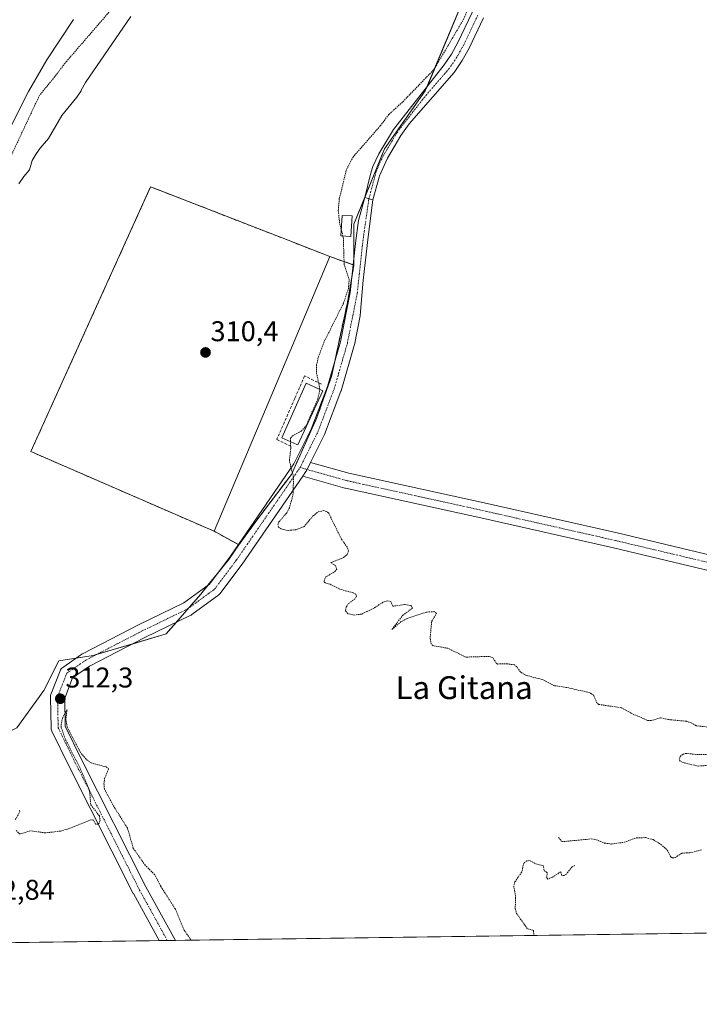
# Model space of a CAD drawing. Units: metres. Extents: x 594081 to 597540, y 4708249 to 4710609.
# Drawn here: x 595694 to 595932, y 4708249 to 4708595 of the extents above; entities that cross this region are included whole.
import ezdxf
from ezdxf.enums import TextEntityAlignment as Align

# ---------------------------------------------------------------- set-up
doc = ezdxf.new("R2010")
doc.units = ezdxf.units.M
doc.header["$MEASUREMENT"] = 0
for name, pattern in [('TRAZO_Y_PUNTO', [1, 0.5, -0.25, 0, -0.25]), ('TRAZOS', [0.75, 0.5, -0.25]), ('TRAZOSX2', [1.5, 1, -0.5])]:
    doc.linetypes.add(name, pattern=pattern)
for name, color, linetype, lineweight in [('Camino', 19, 'Continuous', 0), ('Camino Cxs', 19, 'Continuous', 0), ('Camino eje', 39, 'TRAZO_Y_PUNTO', 13), ('Carátula', 7, 'Continuous', 5), ('Comarca CxS', 133, 'Continuous', 0), ('Comunidad Autónoma CxS', 142, 'Continuous', 0), ('Corriente natural Cxs', 5, 'Continuous', 13), ('Corriente natural superficial', 5, 'Continuous', 13), ('Curva de nivel auxiliar', 36, 'TRAZOS', 0), ('Curva de nivel normal', 36, 'Continuous', 0), ('Edificación', 1, 'Continuous', 13), ('Edificación Cxs', 1, 'Continuous', 13), ('Edificación ligera', 1, 'Continuous', 0), ('Edificación ligera Cxs', 1, 'Continuous', 0), ('Huerta', 92, 'Continuous', 0), ('Huerta CxS', 92, 'Continuous', 0), ('Instalación deportiva', 135, 'TRAZOSX2', 0), ('Instalación deportiva CxS', 135, 'Continuous', 0), ('Municipio CxS', 142, 'Continuous', 0), ('Núcleo urbano', 19, 'Continuous', 0), ('Núcleo urbano CxS', 19, 'Continuous', 0), ('Obra de contención lineal', 1, 'TRAZOSX2', 13), ('Pastizal CxS', 92, 'Continuous', 0), ('Pista deportiva', 19, 'Continuous', 0), ('Pista deportiva Cxs', 19, 'Continuous', 0), ('Pista no pavimentada', 254, 'Continuous', 13), ('Pista no pavimentada Cxs', 254, 'Continuous', 0), ('Pista pavimentada eje', 135, 'TRAZO_Y_PUNTO', 0), ('Provincia CxS', 1, 'Continuous', 0), ('Punto de cota en terreno', 7, 'Continuous', 0), ('Rótulo de punto de cota en terreno', 19, 'Continuous', 0), ('Suelo desnudo', 252, 'Continuous', 0), ('Suelo desnudo CxS', 43, 'Continuous', 0), ('Texto cartográfico', 19, 'Continuous', 0)]:
    doc.layers.add(name, color=color, linetype=linetype, lineweight=lineweight)
doc.styles.add('Arial', font='txt', dxfattribs={"height": 0.2})

# ---------------------------------------------------------------- blocks, each defined once
blk = doc.blocks.new('*U151')
at = {"layer": 'Huerta CxS', "color": 92, "linetype": 'Continuous', "lineweight": 0}
for points in [[(596255.99, 4708278.3, 312.27), (595637.51, 4708269.78, 311.27)], [(595692.61, 4708345.91, 312.31), (595702.17, 4708359.08, 312.63), (595707.4, 4708369.51, 312.31), (595719.41, 4708371.34, 312.08), (595745.13, 4708378.91, 312.12), (595757.2, 4708392.84, 312.03), (595767.04, 4708405.09, 312.16), (595770.61, 4708410.16, 312.24), (595776.9, 4708418.86, 312.27), (595789.05, 4708434.94, 312.48), (595797.88, 4708454.58, 312.64), (595803.12, 4708469.31, 312.75), (595808.72, 4708495.32, 312.52), (595811.01, 4708508.43, 312.68), (595811.02, 4708522.75, 312.96), (595821.76, 4708549.23, 313.2), (595836.07, 4708569.62, 313.09), (595857.24, 4708620.25, 311.14)]]:
    blk.add_polyline3d(points, dxfattribs=at)
blk = doc.blocks.new('*U155')
at = {"layer": 'Suelo desnudo CxS', "color": 43, "linetype": 'Continuous', "lineweight": 0}
blk.add_polyline3d([(595712.51, 4708594.63, 307.47), (595703.23, 4708580.47, 307.44), (595696.79, 4708569.43, 307.36), (595690.07, 4708556.16, 307.85)], dxfattribs=at)
blk = doc.blocks.new('*U160')
at = {"layer": 'Corriente natural Cxs', "color": 5, "linetype": 'Continuous', "lineweight": 13}
blk.add_polyline3d([(595712.51, 4708594.63, 307.47), (595703.23, 4708580.47, 307.44), (595696.79, 4708569.43, 307.36), (595690.07, 4708556.16, 307.85)], dxfattribs=at)
blk = doc.blocks.new('*U163')
at = {"layer": 'Curva de nivel auxiliar', "color": 36, "linetype": 'TRAZOS', "lineweight": 0}
for points in [[(596008.01, 4708274.88, 312.5), (596006.82, 4708278.64, 312.5), (596003.88, 4708282.5, 312.5), (595998.52, 4708291.2, 312.5), (595991.7, 4708301.38, 312.5), (595990.11, 4708305.31, 312.5), (595984.41, 4708313.65, 312.5), (595983.66, 4708315.91, 312.5), (595983.67, 4708318.39, 312.5), (595984.25, 4708320, 312.5), (595985.72, 4708321.52, 312.5), (595991.81, 4708323.71, 312.5), (595995.08, 4708324.35, 312.5), (595999.82, 4708324.72, 312.5), (596003.92, 4708326.86, 312.5), (596007.55, 4708327.95, 312.5), (596018.39, 4708329.04, 312.5), (596031.91, 4708331.9, 312.5), (596036.82, 4708333.95, 312.5), (596036.13, 4708334.66, 312.5), (596033.33, 4708335.59, 312.5), (596032.14, 4708336.32, 312.5), (596030.75, 4708338.79, 312.5), (596029.73, 4708342.96, 312.5), (596029.27, 4708347.7, 312.5), (596028.78, 4708349.15, 312.5), (596027.79, 4708350.07, 312.5), (596025.43, 4708350.58, 312.5), (596024.54, 4708351.09, 312.5), (596024.64, 4708352.05, 312.5), (596025.75, 4708352.88, 312.5), (596027.86, 4708353.47, 312.5), (596031.22, 4708353.27, 312.5), (596046.27, 4708354.76, 312.5), (596052.68, 4708356.38, 312.5), (596065.24, 4708358.2, 312.5), (596073.87, 4708357.67, 312.5), (596076.98, 4708358.39, 312.5), (596082.42, 4708360.22, 312.5), (596086.97, 4708360.79, 312.5), (596095.09, 4708361.38, 312.5), (596096.6, 4708360.82, 312.5), (596100.52, 4708360.44, 312.5), (596102.3, 4708359.38, 312.5), (596102.95, 4708358.01, 312.5), (596103.05, 4708356.92, 312.5), (596102.18, 4708352.16, 312.5), (596102.11, 4708349.73, 312.5), (596099.9, 4708344.38, 312.5), (596100.32, 4708343.23, 312.5), (596102.51, 4708342.49, 312.5), (596107.85, 4708342.8, 312.5), (596116.18, 4708345.89, 312.5), (596124.01, 4708346.77, 312.5), (596129.31, 4708348.28, 312.5), (596136.85, 4708348.53, 312.5), (596141.31, 4708349.33, 312.5), (596144.1, 4708349.21, 312.5), (596146.57, 4708349.5, 312.5), (596152.92, 4708351.04, 312.5), (596159.41, 4708353.36, 312.5), (596168.02, 4708354.63, 312.5), (596172.57, 4708354.75, 312.5), (596178.71, 4708352.32, 312.5), (596180.35, 4708352.24, 312.5), (596181.24, 4708352.62, 312.5), (596181.84, 4708353.56, 312.5), (596181.65, 4708354.63, 312.5), (596175.9, 4708362.7, 312.5), (596168.51, 4708370.19, 312.5), (596158.31, 4708381.47, 312.5), (596154.92, 4708383.95, 312.5), (596152.41, 4708386.36, 312.5), (596148.59, 4708388.58, 312.5), (596146.58, 4708391.18, 312.5), (596142.68, 4708394.73, 312.5), (596141.42, 4708396.26, 312.5), (596138.06, 4708402.18, 312.5), (596136.94, 4708404.9, 312.5), (596133.88, 4708419.99, 312.5), (596133.47, 4708423.86, 312.5), (596133.8, 4708425.47, 312.5), (596135.05, 4708426.83, 312.5), (596136.7, 4708427.4, 312.5), (596141.27, 4708428.19, 312.5), (596145.32, 4708430.51, 312.5), (596149.74, 4708432.16, 312.5), (596153.64, 4708431.93, 312.5), (596156.95, 4708430.61, 312.5), (596159.19, 4708430.29, 312.5), (596169.42, 4708433.33, 312.5), (596176.85, 4708433.65, 312.5), (596180.08, 4708434.23, 312.5), (596184.54, 4708436.03, 312.5), (596183.83, 4708436.45, 312.5), (596180.77, 4708436.9, 312.5), (596180.4, 4708437.68, 312.5), (596180.92, 4708438.43, 312.5), (596182.87, 4708439.32, 312.5), (596186.58, 4708439.99, 312.5), (596181.88, 4708440.49, 312.5), (596176.57, 4708439.34, 312.5), (596175.06, 4708439.49, 312.5), (596173.96, 4708440.43, 312.5), (596173.48, 4708445.86, 312.5), (596172.64, 4708446.29, 312.5), (596171.77, 4708446.27, 312.5), (596168.29, 4708445.32, 312.5), (596167, 4708444.24, 312.5), (596165.09, 4708441.15, 312.5), (596164.14, 4708437.3, 312.5), (596162.71, 4708435.84, 312.5), (596161.72, 4708435.51, 312.5), (596156.36, 4708434.97, 312.5), (596152.12, 4708435.28, 312.5), (596151.1, 4708435.99, 312.5), (596150.9, 4708437.28, 312.5), (596151.68, 4708439.54, 312.5), (596153.96, 4708444.08, 312.5), (596153.92, 4708445.69, 312.5), (596153.24, 4708445.89, 312.5), (596151.37, 4708445.63, 312.5), (596142.54, 4708446.76, 312.5), (596141.84, 4708447.41, 312.5), (596141.12, 4708449.1, 312.5), (596139.97, 4708449.97, 312.5), (596139.6, 4708451.64, 312.5), (596139.14, 4708452.17, 312.5), (596135.17, 4708453.12, 312.5), (596132.63, 4708454.13, 312.5), (596131.17, 4708454.95, 312.5), (596130.48, 4708455.96, 312.5), (596131.1, 4708456.9, 312.5), (596133.44, 4708457.96, 312.5), (596132.34, 4708459.22, 312.5), (596132.83, 4708460.22, 312.5), (596135.15, 4708461.14, 312.5), (596137.58, 4708460.38, 312.5), (596139.04, 4708460.89, 312.5), (596142.67, 4708464.3, 312.5), (596144.62, 4708468.25, 312.5), (596147.87, 4708470.19, 312.5), (596154.14, 4708470.97, 312.5), (596162.78, 4708472.72, 312.5), (596176.07, 4708473.31, 312.5), (596178.27, 4708472.7, 312.5), (596180.49, 4708471.25, 312.5), (596191.27, 4708459.51, 312.5), (596192.58, 4708457.29, 312.5), (596197.59, 4708453.46, 312.5), (596201.07, 4708450.01, 312.5), (596203.65, 4708445.79, 312.5), (596204.49, 4708442.06, 312.5), (596204.24, 4708438.05, 312.5), (596202.66, 4708432.25, 312.5), (596202.72, 4708429.72, 312.5), (596203.31, 4708428.04, 312.5), (596205.86, 4708423.7, 312.5), (596208.03, 4708412.67, 312.5), (596208.3, 4708406.1, 312.5), (596207.7, 4708399.68, 312.5), (596208.41, 4708391.98, 312.5), (596208.78, 4708379.18, 312.5), (596210.06, 4708372.56, 312.5), (596209.82, 4708369.44, 312.5), (596208.56, 4708365.94, 312.5), (596209.93, 4708363.09, 312.5), (596210.47, 4708359.9, 312.5), (596210.61, 4708354.43, 312.5), (596209.91, 4708349.44, 312.5), (596211.34, 4708339.69, 312.5), (596211.19, 4708334.12, 312.5), (596210.3, 4708331.19, 312.5), (596209.03, 4708329.42, 312.5), (596207.23, 4708328.47, 312.5), (596202.89, 4708327.99, 312.5), (596202.06, 4708327.3, 312.5), (596201.85, 4708326.4, 312.5), (596202.24, 4708324.19, 312.5), (596205.29, 4708317.36, 312.5), (596206.16, 4708313.29, 312.5), (596206.77, 4708311.76, 312.5), (596208.2, 4708309.76, 312.5), (596209.67, 4708308.62, 312.5), (596215.54, 4708305.48, 312.5), (596216.47, 4708305.33, 312.5), (596217.24, 4708305.58, 312.5), (596217.82, 4708306.55, 312.5), (596217.73, 4708307.49, 312.5), (596215.99, 4708311.32, 312.5), (596215.41, 4708313.72, 312.5), (596215.32, 4708315.54, 312.5), (596215.8, 4708317.45, 312.5), (596216.83, 4708318.83, 312.5), (596218.25, 4708319.75, 312.5), (596225.25, 4708320.73, 312.5), (596230.74, 4708319.95, 312.5), (596242.01, 4708319.84, 312.5), (596251.31, 4708319.13, 312.5), (596257.6, 4708317.5, 312.5), (596265.76, 4708316.85, 312.5), (596267.42, 4708316.05, 312.5), (596267.91, 4708314.81, 312.5), (596267.17, 4708310.58, 312.5), (596265.28, 4708305.56, 312.5), (596264.48, 4708301.47, 312.5), (596262.37, 4708295.42, 312.5), (596257.73, 4708286.85, 312.5), (596256.25, 4708283.49, 312.5), (596256.39, 4708282.49, 312.5), (596258.73, 4708281.86, 312.5), (596259.75, 4708280.47, 312.5), (596260.05, 4708278.35, 312.5)], [(595888.53, 4708297.65, 312.5), (595887.65, 4708297.16, 312.5), (595885.61, 4708294.59, 312.5), (595884.85, 4708294.06, 312.5), (595884.03, 4708294.13, 312.5), (595883.59, 4708295.39, 312.5), (595880.78, 4708293.51, 312.5), (595879.05, 4708292.82, 312.5), (595878.63, 4708293.32, 312.5), (595878.9, 4708295.05, 312.5), (595877.76, 4708295.86, 312.5), (595877.49, 4708297.52, 312.5), (595875.38, 4708298.02, 312.5), (595872.66, 4708299.29, 312.5), (595871.77, 4708299.26, 312.5), (595870.66, 4708298.41, 312.5), (595869.93, 4708295.32, 312.5), (595867.56, 4708291.83, 312.5), (595867.13, 4708290.36, 312.5), (595867.78, 4708286.43, 312.5), (595867.65, 4708282.5, 312.5), (595868.11, 4708280.74, 312.5), (595871.92, 4708275.41, 312.5), (595874.01, 4708274.85, 312.5), (595874.24, 4708273.04, 312.5)]]:
    blk.add_polyline3d(points, dxfattribs=at)
blk = doc.blocks.new('5PATER')
at = {"layer": 'Carátula', "linetype": 'Continuous', "lineweight": 5}
h = blk.add_hatch(color=250, dxfattribs=at)
edge = h.paths.add_edge_path()
edge.add_ellipse((0, 0.01), major_axis=(-1.33, -1.34), ratio=0.999422, start_angle=0, end_angle=360)
blk = doc.blocks.new('*U181')
at = {"layer": 'Pista no pavimentada Cxs', "color": 254, "linetype": 'Continuous', "lineweight": 0}
blk.add_polyline3d([(595748.3, 4708271.31, 312.79), (595742.64, 4708271.23, 312.7), (595733.58, 4708287.72, 312.73), (595733.54, 4708287.79, 312.73), (595710.92, 4708332.58, 312.38), (595704.91, 4708344.82, 312.36), (595704.78, 4708345.16, 312.36), (595704.69, 4708345.51, 312.37), (595704.66, 4708345.87, 312.37), (595704.43, 4708356.75, 312.45), (595704.44, 4708357.06, 312.45), (595704.5, 4708357.38, 312.46), (595704.6, 4708357.68, 312.46), (595707.83, 4708365.99, 312.31), (595707.99, 4708366.32, 312.3), (595708.2, 4708366.63, 312.3), (595708.45, 4708366.91, 312.29), (595708.74, 4708367.14, 312.29), (595715.43, 4708371.75, 312.12), (595715.6, 4708371.86, 312.11), (595715.7, 4708371.92, 312.11), (595735.32, 4708382.07, 312.03), (595735.37, 4708382.1, 312.03), (595751.33, 4708389.85, 312), (595760.31, 4708396.42, 312.05), (595767.67, 4708406.24, 312.19), (595789.93, 4708438.59, 312.52), (595796.02, 4708450.78, 312.62), (595801.71, 4708465.8, 312.73), (595806.27, 4708481.53, 312.8), (595809.69, 4708498.85, 312.49), (595811.53, 4708516.05, 312.95), (595811.54, 4708516.13, 312.95), (595812.66, 4708524.12, 312.99), (595814.8, 4708532.21, 312.99), (595817.69, 4708531.3, 313), (595816.06, 4708518.34, 313.01), (595814.25, 4708503.08, 312.93), (595813.66, 4708496.31, 312.94), (595813.15, 4708490.56, 312.92), (595811.16, 4708480.45, 312.91), (595811.1, 4708480.24, 312.91), (595806.49, 4708464.32, 312.84), (595806.43, 4708464.14, 312.84), (595800.66, 4708448.89, 312.75), (595800.55, 4708448.66, 312.75), (595795.77, 4708439.09, 312.64), (595794.32, 4708436.2, 312.62), (595794.25, 4708436.07, 312.62), (595794.15, 4708435.9, 312.61), (595793.01, 4708434.26, 312.58), (595771.76, 4708403.36, 312.32), (595771.7, 4708403.28, 312.32), (595764.08, 4708393.12, 312.17), (595763.84, 4708392.84, 312.17), (595763.56, 4708392.6, 312.17), (595754.1, 4708385.68, 312.09), (595753.87, 4708385.53, 312.08), (595753.71, 4708385.45, 312.08), (595737.59, 4708377.62, 312.08), (595718.14, 4708367.55, 312.08), (595712.21, 4708363.46, 312.11), (595709.44, 4708356.33, 312.27), (595709.64, 4708346.53, 312.37), (595715.4, 4708334.81, 312.42), (595737.99, 4708290.09, 312.74), (595748.3, 4708271.31, 312.79)], close=True, dxfattribs=at)

msp = doc.modelspace()

# ---------------------------------------------------------------- linework, layer by layer
at = {"layer": 'Camino', "color": 19, "linetype": 'Continuous', "lineweight": 0}
for points in [[(595814.8, 4708532.21, 312.99), (595816.8, 4708540.3, 313.07), (595817.65, 4708543.03, 313.1), (595819.81, 4708547.54, 313.14), (595824.89, 4708555.99, 313.14), (595842.71, 4708578.76, 312.82), (595845.26, 4708582.53, 312.71), (595847.54, 4708586.63, 312.82), (595852.53, 4708597.09, 312.89), (595872.02, 4708641.27, 313.07), (595886.4, 4708671.61, 313.2), (595894.75, 4708690.06, 313.13), (595909.19, 4708716.54, 313.03), (595923.31, 4708736.78, 312.83), (595939.91, 4708764.3, 313.02), (595952.43, 4708780.78, 313.17), (595961.43, 4708791.98, 312.93), (595968.43, 4708799.82, 313.03), (595976.51, 4708807.98, 313.31), (595982.55, 4708812.54, 313.43), (595989.27, 4708815.98, 313.81), (595999.19, 4708818.78, 314.27), (596004.83, 4708818.86, 314.4), (596012.4, 4708821.17, 314.6)], [(595856.51, 4708595.26, 313.19), (595851.43, 4708584.62, 313.15), (595848.98, 4708580.24, 313.11), (595846.18, 4708576.09, 313.1), (595830.43, 4708557.98, 313.24), (595827.52, 4708553.92, 313.25), (595822.77, 4708546, 313.17), (595819.98, 4708539.8, 313.1), (595819.84, 4708539.25, 313.1), (595817.69, 4708531.3, 313)], [(595817.69, 4708531.3, 313), (595814.8, 4708532.21, 312.99)]]:
    msp.add_polyline3d(points, dxfattribs=at)
at = {"layer": 'Camino Cxs', "color": 19, "linetype": 'Continuous', "lineweight": 0}
msp.add_polyline3d([(595856.51, 4708595.26, 313.19), (595851.43, 4708584.62, 313.15), (595848.98, 4708580.24, 313.11), (595846.18, 4708576.09, 313.1), (595830.43, 4708557.98, 313.24), (595827.52, 4708553.92, 313.25), (595822.77, 4708546, 313.17), (595819.98, 4708539.8, 313.1), (595819.84, 4708539.25, 313.1), (595817.69, 4708531.3, 313), (595814.8, 4708532.21, 312.99), (595816.8, 4708540.3, 313.07), (595817.65, 4708543.03, 313.1), (595819.81, 4708547.54, 313.14), (595824.89, 4708555.99, 313.14), (595842.71, 4708578.76, 312.82), (595845.26, 4708582.53, 312.71), (595847.54, 4708586.63, 312.82), (595852.53, 4708597.09, 312.89)], dxfattribs=at)
at = {"layer": 'Camino eje', "color": 39, "linetype": 'TRAZO_Y_PUNTO', "lineweight": 13}
msp.add_polyline3d([(595854.52, 4708596.18, 313.07), (595849.49, 4708585.63, 313.02), (595848.35, 4708583.58, 313.05), (595847.12, 4708581.39, 313.07), (595845.85, 4708579.5, 313.03), (595844.45, 4708577.43, 313.02), (595836.57, 4708568.37, 313.21), (595827.66, 4708556.99, 313.28), (595826.21, 4708554.96, 313.27), (595823.67, 4708550.73, 313.2), (595821.29, 4708546.77, 313.18), (595820.21, 4708544.52, 313.14), (595818.79, 4708541.3, 313.1), (595818.39, 4708539.64, 313.08), (595816.26, 4708531.75, 313.02)], dxfattribs=at)
at = {"layer": 'Comarca CxS', "color": 133, "linetype": 'Continuous', "lineweight": 0}
msp.add_polyline3d([(597539.56, 4708295.97, 344.95), (594117.08, 4708248.85, 338.39), (594085.8, 4710562.1, 361.4), (597507.15, 4710609.22, 313.4), (597539.56, 4708295.97, 344.95)], close=True, dxfattribs=at)
msp.add_polyline3d([(597539.56, 4708295.97, 344.95), (594117.08, 4708248.85, 338.39), (594085.8, 4710562.1, 361.4), (597507.15, 4710609.22, 313.4), (597539.56, 4708295.97, 344.95)], close=True, dxfattribs=at)
at = {"layer": 'Comunidad Autónoma CxS', "color": 142, "linetype": 'Continuous', "lineweight": 0}
msp.add_polyline3d([(597539.56, 4708295.97, 344.95), (594117.08, 4708248.85, 338.39), (594085.8, 4710562.1, 361.4), (597507.15, 4710609.22, 313.4), (597539.56, 4708295.97, 344.95)], close=True, dxfattribs=at)
msp.add_polyline3d([(597539.56, 4708295.97, 344.95), (594117.08, 4708248.85, 338.39), (594085.8, 4710562.1, 361.4), (597507.15, 4710609.22, 313.4), (597539.56, 4708295.97, 344.95)], close=True, dxfattribs=at)
at = {"layer": 'Corriente natural superficial', "color": 5, "linetype": 'Continuous', "lineweight": 13}
msp.add_polyline3d([(595712.51, 4708594.63, 307.47), (595703.23, 4708580.47, 307.44), (595696.79, 4708569.43, 307.36), (595690.07, 4708556.16, 307.85)], dxfattribs=at)
at = {"layer": 'Curva de nivel auxiliar', "color": 36, "linetype": 'TRAZOS', "lineweight": 0}
for points in [[(595806.57, 4708520.9, 312.5), (595805.97, 4708523.27, 312.5), (595805.51, 4708527.56, 312.5), (595805.88, 4708531.75, 312.5), (595808.4, 4708541.99, 312.5), (595810.59, 4708546.26, 312.5), (595820.28, 4708557.33, 312.5), (595823.25, 4708561.3, 312.5), (595828.19, 4708565.8, 312.5), (595839.07, 4708577.06, 312.5), (595849.5, 4708594.73, 312.5), (595854.62, 4708607.25, 312.5), (595862.55, 4708624.23, 312.5), (595869.1, 4708641.35, 312.5), (595875.62, 4708656.18, 312.5), (595877.92, 4708662.48, 312.5), (595879.9, 4708665.98, 312.5), (595884.77, 4708676.76, 312.5), (595891.09, 4708687.44, 312.5), (595892.15, 4708691.13, 312.5), (595893.25, 4708697.55, 312.5), (595895.39, 4708702.31, 312.5)], [(595729.39, 4708602.3, 307.5), (595710.07, 4708579.94, 307.5), (595704.96, 4708573.31, 307.5), (595700.61, 4708568.05, 307.5), (595684.81, 4708534.43, 307.5)], [(595799.04, 4708464.8, 312.5), (595799.05, 4708464.87, 312.5), (595797.86, 4708470.67, 312.5), (595797.92, 4708473.36, 312.5), (595798.47, 4708476.01, 312.5), (595800.39, 4708481.12, 312.5), (595807.36, 4708495.09, 312.5), (595809.07, 4708500.1, 312.5), (595809.33, 4708503.25, 312.5), (595807.58, 4708508.67, 312.5), (595807.28, 4708518.08, 312.5), (595807.14, 4708518.62, 312.5)], [(595807.14, 4708518.62, 312.5), (595806.57, 4708520.9, 312.5)], [(595788.75, 4708446.4, 312.5), (595788.71, 4708447.67, 312.5), (595789.42, 4708448.42, 312.5), (595792.51, 4708450.09, 312.5), (595794.15, 4708451.92, 312.5), (595798.35, 4708461.46, 312.5), (595799.04, 4708464.8, 312.5)], [(595936.66, 4708346.02, 312.5), (595931.17, 4708346.68, 312.5), (595929.37, 4708347.74, 312.5), (595927.82, 4708348.23, 312.5), (595921.5, 4708348.84, 312.5), (595918.62, 4708349.44, 312.5), (595915.39, 4708348.48, 312.5), (595914.12, 4708348.55, 312.5), (595908.4, 4708351.05, 312.5), (595904.94, 4708352.95, 312.5), (595896.96, 4708354.18, 312.5), (595896.31, 4708354.77, 312.5), (595895.18, 4708357.37, 312.5), (595893.82, 4708358.25, 312.5), (595885.59, 4708360.15, 312.5), (595881.46, 4708360.73, 312.5), (595877.11, 4708362.9, 312.5), (595871.37, 4708364.38, 312.5), (595869.48, 4708365.55, 312.5), (595868.12, 4708367.46, 312.5), (595867.35, 4708368.04, 312.5), (595864.99, 4708368.4, 312.5), (595861.48, 4708368.34, 312.5), (595860.95, 4708368.68, 312.5), (595859.86, 4708370.46, 312.5), (595858.46, 4708371.02, 312.5), (595850.24, 4708370.77, 312.5), (595844.04, 4708373.88, 312.5), (595838.82, 4708374.74, 312.5), (595838.14, 4708375.41, 312.5), (595837.78, 4708377.63, 312.5), (595838.33, 4708383.37, 312.5), (595839.96, 4708386.05, 312.5), (595839.33, 4708386.75, 312.5), (595836.45, 4708386.58, 312.5), (595829.69, 4708384.37, 312.5), (595827.59, 4708383.23, 312.5), (595824.36, 4708380.47, 312.5), (595828.11, 4708385.4, 312.5), (595831.43, 4708387.85, 312.5), (595831.4, 4708388.56, 312.5), (595830.82, 4708388.94, 312.5), (595828.71, 4708389.2, 312.5), (595824.67, 4708388.64, 312.5), (595823.93, 4708390.28, 312.5), (595822.78, 4708390.58, 312.5), (595821.18, 4708390.02, 312.5), (595818.18, 4708388.05, 312.5), (595813.73, 4708385.87, 312.5), (595811.11, 4708385.55, 312.5), (595808.82, 4708386, 312.5), (595808.04, 4708387.12, 312.5), (595808.28, 4708388.43, 312.5), (595809.16, 4708389.57, 312.5), (595811.58, 4708391.47, 312.5), (595811.94, 4708392.08, 312.5), (595811.83, 4708392.7, 312.5), (595810.64, 4708393.39, 312.5), (595806.33, 4708394.51, 312.5), (595802.71, 4708396.33, 312.5), (595800.86, 4708396.84, 312.5), (595800.48, 4708397.28, 312.5), (595801, 4708398.79, 312.5), (595804.34, 4708400.84, 312.5), (595804.97, 4708401.63, 312.5), (595804.53, 4708402.89, 312.5), (595802.92, 4708403.94, 312.5), (595807.4, 4708405.73, 312.5), (595808.62, 4708406.78, 312.5), (595809.14, 4708407.99, 312.5), (595808.65, 4708409.32, 312.5), (595806.61, 4708412.22, 312.5), (595802.14, 4708421.28, 312.5), (595801.41, 4708421.92, 312.5), (595800.43, 4708422.21, 312.5), (595798.27, 4708421.68, 312.5), (595796.63, 4708420.32, 312.5), (595793.55, 4708416.63, 312.5), (595790.65, 4708415.5, 312.5), (595787.56, 4708415.22, 312.5), (595785.48, 4708415.8, 312.5), (595784.47, 4708416.42, 312.5), (595784.34, 4708417.4, 312.5), (595784.69, 4708418.22, 312.5), (595787.4, 4708421.47, 312.5), (595788.36, 4708423.17, 312.5), (595789.61, 4708427.72, 312.5), (595789.81, 4708433.88, 312.5), (595788.33, 4708439.78, 312.5), (595788.83, 4708443.97, 312.5), (595788.75, 4708446.4, 312.5)], [(595753.85, 4708271.38, 312.5), (595751.36, 4708274.93, 312.5), (595748.33, 4708282.24, 312.5), (595743.16, 4708290.28, 312.5), (595741.08, 4708294.36, 312.5), (595737.72, 4708297.68, 312.5), (595733.53, 4708303.62, 312.5), (595731.51, 4708310.66, 312.5), (595726.73, 4708318.27, 312.5), (595723.39, 4708324.43, 312.5), (595723.22, 4708326.28, 312.5), (595723.47, 4708328.16, 312.5), (595724.93, 4708331.66, 312.5), (595724, 4708332.2, 312.5), (595718.71, 4708333.62, 312.5), (595716.99, 4708334.89, 312.5), (595714.96, 4708337.26, 312.5), (595710.3, 4708346.28, 312.5), (595709.87, 4708349.16, 312.5), (595710.28, 4708352.29, 312.5), (595708.76, 4708349.57, 312.5), (595708.18, 4708347.22, 312.5), (595708.25, 4708345.99, 312.5), (595709.82, 4708341.62, 312.5), (595714.65, 4708332.25, 312.5), (595718.17, 4708324.02, 312.5), (595718.61, 4708318.91, 312.5), (595721.65, 4708314.98, 312.5), (595721.85, 4708313.38, 312.5), (595721.58, 4708312.51, 312.5), (595721.09, 4708312.1, 312.5), (595720.3, 4708312.06, 312.5), (595719.61, 4708313.56, 312.5), (595718.68, 4708313.64, 312.5), (595710.64, 4708310.41, 312.5), (595707.99, 4708309.69, 312.5), (595702.69, 4708309.04, 312.5), (595697.39, 4708309.8, 312.5), (595693.76, 4708308.57, 312.5), (595692.41, 4708309.86, 312.5)], [(595939.89, 4708333.07, 312.5), (595931.91, 4708332.5, 312.5), (595926.99, 4708333.61, 312.5), (595925.62, 4708334.2, 312.5), (595925.26, 4708334.84, 312.5), (595925.56, 4708335.9, 312.5), (595926.61, 4708336.68, 312.5), (595927.56, 4708336.95, 312.5), (595931.97, 4708336.52, 312.5), (595936.58, 4708336.58, 312.5)], [(595692.1, 4708313.69, 312.5), (595693.72, 4708316.5, 312.5), (595693.46, 4708317.18, 312.5)], [(595882.83, 4708307.4, 312.5), (595883.9, 4708306.18, 312.5), (595884.55, 4708305.99, 312.5), (595894.34, 4708306.93, 312.5), (595896.11, 4708306.66, 312.5), (595898.99, 4708305.48, 312.5), (595901.39, 4708305.14, 312.5), (595905.95, 4708305.74, 312.5), (595910.19, 4708307.33, 312.5), (595913.41, 4708307.38, 312.5), (595916.08, 4708306.67, 312.5), (595918.78, 4708305.02, 312.5), (595921.03, 4708303.03, 312.5), (595922.28, 4708300.59, 312.5), (595922.79, 4708300.28, 312.5), (595923.8, 4708300.4, 312.5), (595926.23, 4708301.96, 312.5), (595928.97, 4708302.01, 312.5), (595933.2, 4708303.09, 312.5)]]:
    msp.add_polyline3d(points, dxfattribs=at)
at = {"layer": 'Curva de nivel normal', "color": 36, "linetype": 'Continuous', "lineweight": 0}
msp.add_polyline3d([(595732.71, 4708595.7, 310), (595716.79, 4708572.55, 310), (595715.22, 4708569.79, 310), (595715.18, 4708569.64, 310), (595713.76, 4708567.34, 310), (595708.43, 4708560.98, 310), (595703.76, 4708552.85, 310), (595700.81, 4708549.52, 310), (595699.47, 4708547.52, 310), (595698.04, 4708545.19, 310), (595697.03, 4708541.87, 310), (595695.09, 4708539.59, 310), (595693.4, 4708536.97, 310)], dxfattribs=at)
at = {"layer": 'Edificación', "color": 1, "linetype": 'Continuous', "lineweight": 13}
msp.add_polyline3d([(595800.14, 4708464.29, 316.6), (595791.32, 4708445.26, 314.73), (595790.92, 4708445.43, 314.64), (595785.67, 4708447.77, 315), (595790.37, 4708458.32, 317.07), (595794.26, 4708467.02, 316.33), (595800.14, 4708464.29, 316.6)], dxfattribs=at)
at = {"layer": 'Edificación Cxs', "color": 1, "linetype": 'Continuous', "lineweight": 13}
msp.add_polyline3d([(595800.14, 4708464.29, 316.6), (595791.32, 4708445.26, 314.73), (595790.92, 4708445.43, 314.64), (595785.67, 4708447.77, 315), (595790.37, 4708458.32, 317.07), (595794.26, 4708467.02, 316.33), (595800.14, 4708464.29, 316.6)], close=True, dxfattribs=at)
at = {"layer": 'Edificación ligera', "color": 1, "linetype": 'Continuous', "lineweight": 0}
msp.add_polyline3d([(595810.35, 4708525.67, 315.25), (595809.94, 4708518.46, 313.7), (595806.44, 4708518.66, 313.37), (595806.85, 4708525.87, 315.29), (595810.35, 4708525.67, 315.25)], dxfattribs=at)
at = {"layer": 'Edificación ligera Cxs', "color": 1, "linetype": 'Continuous', "lineweight": 0}
msp.add_polyline3d([(595810.35, 4708525.67, 315.25), (595809.94, 4708518.46, 313.7), (595806.44, 4708518.66, 313.37), (595806.85, 4708525.87, 315.29), (595810.35, 4708525.67, 315.25)], close=True, dxfattribs=at)
at = {"layer": 'Huerta', "color": 92, "linetype": 'Continuous', "lineweight": 0}
for points in [[(595811.01, 4708508.43, 312.68), (595811.02, 4708511.28, 312.76), (595811.02, 4708522.75, 312.96), (595814.68, 4708531.77, 312.98), (595814.85, 4708532.19, 312.99), (595821.76, 4708549.23, 313.2), (595836.07, 4708569.62, 313.09), (595836.67, 4708571.04, 313.08), (595857.24, 4708620.25, 311.14), (595890.27, 4708689.25, 312.12), (595896.75, 4708701.42, 312.84), (595898.23, 4708704.21, 312.74), (595927.11, 4708758.43, 311.36), (595981.71, 4708815.08, 313.58), (595992.14, 4708821.91, 315.44)], [(595770.61, 4708410.16, 312.25), (595776.9, 4708418.86, 312.27), (595789.05, 4708434.94, 312.48), (595797.88, 4708454.58, 312.64), (595803.12, 4708469.31, 312.75), (595804.25, 4708474.57, 312.77), (595808.72, 4708495.32, 312.52), (595810.24, 4708504.02, 312.62), (595811.01, 4708508.43, 312.68)], [(595637.51, 4708269.78, 311.27), (595639.44, 4708272.15, 311.17), (595654.66, 4708286.86, 312.27), (595653.9, 4708316.73, 310.48), (595662.91, 4708327.97, 312.37), (595675.82, 4708337.49, 312.35), (595692.61, 4708345.91, 312.31), (595702.17, 4708359.08, 312.63), (595707.4, 4708369.51, 312.31), (595713.53, 4708370.45, 312.17), (595719.4, 4708371.35, 312.08), (595720.86, 4708371.77, 312.07), (595733.46, 4708375.48, 312.11), (595745.13, 4708378.91, 312.12), (595748.68, 4708383, 312.07), (595752.96, 4708387.95, 312.03), (595757.2, 4708392.84, 312.03), (595759.75, 4708396.01, 312.05), (595763.54, 4708400.73, 312.08), (595767.04, 4708405.09, 312.16), (595770.61, 4708410.16, 312.25)], [(596255.99, 4708278.3, 312.27), (596218.97, 4708277.79, 312.19), (596216.44, 4708277.75, 312.19), (596213.91, 4708277.72, 312.2), (595748.3, 4708271.31, 312.79), (595745.47, 4708271.27, 312.8), (595742.64, 4708271.23, 312.7), (595637.51, 4708269.78, 311.27)]]:
    msp.add_polyline3d(points, dxfattribs=at)
at = {"layer": 'Instalación deportiva', "color": 135, "linetype": 'TRAZOSX2', "lineweight": 0}
for points in [[(595761.97, 4708414.94, 310.39), (595697.57, 4708442.94, 310.24), (595739.63, 4708535.91, 310.19), (595787.87, 4708517.14, 310.32), (595802.57, 4708511.43, 310.74)], [(595802.57, 4708511.43, 310.74), (595810.72, 4708508.54, 312.58)], [(595810.72, 4708508.54, 312.58), (595811.01, 4708508.43, 312.68), (595810.24, 4708504.02, 312.62)], [(595810.24, 4708504.02, 312.62), (595808.72, 4708495.32, 312.52), (595804.25, 4708474.57, 312.77)], [(595804.25, 4708474.57, 312.77), (595803.12, 4708469.31, 312.75), (595797.88, 4708454.58, 312.64), (595789.05, 4708434.94, 312.48), (595776.9, 4708418.86, 312.27)], [(595776.9, 4708418.86, 312.27), (595770.61, 4708410.16, 312.24), (595770.44, 4708410.26, 312.24)], [(595770.44, 4708410.26, 312.24), (595761.97, 4708414.94, 310.39)]]:
    msp.add_polyline3d(points, dxfattribs=at)
at = {"layer": 'Instalación deportiva CxS', "color": 135, "linetype": 'Continuous', "lineweight": 0}
msp.add_polyline3d([(595776.9, 4708418.86, 312.27), (595770.61, 4708410.16, 312.24), (595761.97, 4708414.94, 310.39), (595697.57, 4708442.94, 310.24), (595739.63, 4708535.91, 310.19), (595787.87, 4708517.14, 310.32), (595802.57, 4708511.43, 310.74), (595811.01, 4708508.43, 312.68), (595808.72, 4708495.32, 312.52), (595803.12, 4708469.31, 312.75), (595797.88, 4708454.58, 312.64), (595789.05, 4708434.94, 312.48), (595776.9, 4708418.86, 312.27)], close=True, dxfattribs=at)
at = {"layer": 'Municipio CxS', "color": 142, "linetype": 'Continuous', "lineweight": 0}
msp.add_polyline3d([(597539.56, 4708295.97, 344.95), (594117.08, 4708248.85, 338.39)], dxfattribs=at)
msp.add_polyline3d([(597539.56, 4708295.97, 344.95), (594117.08, 4708248.85, 338.39)], dxfattribs=at)
at = {"layer": 'Núcleo urbano', "color": 19, "linetype": 'Continuous', "lineweight": 0}
for points in [[(595811.01, 4708508.43, 312.68), (595810.72, 4708508.54, 312.58), (595802.57, 4708511.43, 310.74), (595787.87, 4708517.14, 310.32), (595742.99, 4708534.6, 310.23), (595739.63, 4708535.91, 310.19), (595697.57, 4708442.94, 310.24), (595703.12, 4708440.53, 310.18), (595761.97, 4708414.94, 310.39), (595770.44, 4708410.26, 312.24), (595770.61, 4708410.16, 312.25)], [(595770.61, 4708410.16, 312.25), (595776.9, 4708418.86, 312.27), (595789.05, 4708434.94, 312.48), (595797.88, 4708454.58, 312.64), (595803.12, 4708469.31, 312.75), (595804.25, 4708474.57, 312.77), (595808.72, 4708495.32, 312.52), (595810.24, 4708504.02, 312.62), (595811.01, 4708508.43, 312.68)]]:
    msp.add_polyline3d(points, dxfattribs=at)
at = {"layer": 'Núcleo urbano CxS', "color": 19, "linetype": 'Continuous', "lineweight": 0}
msp.add_polyline3d([(595811.01, 4708508.43, 312.68), (595808.72, 4708495.32, 312.52), (595803.12, 4708469.31, 312.75), (595797.88, 4708454.58, 312.64), (595789.05, 4708434.94, 312.48), (595776.9, 4708418.86, 312.27), (595770.61, 4708410.16, 312.24), (595761.97, 4708414.94, 310.39), (595703.12, 4708440.53, 310.18), (595697.57, 4708442.94, 310.24), (595739.63, 4708535.91, 310.19), (595742.99, 4708534.6, 310.23), (595787.87, 4708517.14, 310.32), (595802.57, 4708511.43, 310.74), (595811.01, 4708508.43, 312.68)], close=True, dxfattribs=at)
at = {"layer": 'Obra de contención lineal', "color": 1, "linetype": 'TRAZOSX2', "lineweight": 13}
msp.add_polyline3d([(595799.62, 4708466.63, 315.78), (595793.69, 4708469.51, 313.98), (595790.23, 4708461.59, 316.32), (595783.94, 4708447.18, 310.52), (595789.01, 4708444.71, 312.99)], dxfattribs=at)
at = {"layer": 'Pastizal CxS', "color": 92, "linetype": 'Continuous', "lineweight": 0}
for points in [[(595811.01, 4708508.43, 312.68), (595811.02, 4708511.28, 312.76), (595811.02, 4708522.75, 312.96), (595814.68, 4708531.77, 312.98), (595814.85, 4708532.19, 312.99), (595821.76, 4708549.23, 313.2), (595836.07, 4708569.62, 313.09), (595836.67, 4708571.04, 313.08), (595857.24, 4708620.25, 311.14), (595890.27, 4708689.25, 312.12), (595896.75, 4708701.42, 312.84), (595898.23, 4708704.21, 312.74), (595927.11, 4708758.43, 311.36), (595981.71, 4708815.08, 313.58), (595992.14, 4708821.91, 315.44)], [(595857.24, 4708620.25, 311.14), (595836.07, 4708569.62, 313.09), (595821.76, 4708549.23, 313.2), (595811.02, 4708522.75, 312.96), (595811.01, 4708508.43, 312.68), (595802.57, 4708511.43, 310.74), (595787.87, 4708517.14, 310.32), (595742.99, 4708534.6, 310.23), (595739.63, 4708535.91, 310.19), (595697.57, 4708442.94, 310.24), (595703.12, 4708440.53, 310.18), (595761.97, 4708414.94, 310.39), (595770.61, 4708410.16, 312.24), (595767.04, 4708405.09, 312.16), (595757.2, 4708392.84, 312.03), (595745.13, 4708378.91, 312.12), (595719.41, 4708371.34, 312.08), (595707.4, 4708369.51, 312.31), (595702.17, 4708359.08, 312.63), (595692.61, 4708345.91, 312.31)], [(595690.07, 4708556.16, 307.85), (595696.79, 4708569.43, 307.36), (595703.23, 4708580.47, 307.44), (595712.51, 4708594.63, 307.47)], [(595690.07, 4708556.16, 307.85), (595696.79, 4708569.43, 307.36), (595703.23, 4708580.47, 307.44), (595712.51, 4708594.63, 307.47)], [(595811.01, 4708508.43, 312.68), (595810.72, 4708508.54, 312.58), (595802.57, 4708511.43, 310.74), (595787.87, 4708517.14, 310.32), (595742.99, 4708534.6, 310.23), (595739.63, 4708535.91, 310.19), (595697.57, 4708442.94, 310.24), (595703.12, 4708440.53, 310.18), (595761.97, 4708414.94, 310.39), (595770.44, 4708410.26, 312.24), (595770.61, 4708410.16, 312.25)], [(595637.51, 4708269.78, 311.27), (595639.44, 4708272.15, 311.17), (595654.66, 4708286.86, 312.27), (595653.9, 4708316.73, 310.48), (595662.91, 4708327.97, 312.37), (595675.82, 4708337.49, 312.35), (595692.61, 4708345.91, 312.31), (595702.17, 4708359.08, 312.63), (595707.4, 4708369.51, 312.31), (595713.53, 4708370.45, 312.17), (595719.4, 4708371.35, 312.08), (595720.86, 4708371.77, 312.07), (595733.46, 4708375.48, 312.11), (595745.13, 4708378.91, 312.12), (595748.68, 4708383, 312.07), (595752.96, 4708387.95, 312.03), (595757.2, 4708392.84, 312.03), (595759.75, 4708396.01, 312.05), (595763.54, 4708400.73, 312.08), (595767.04, 4708405.09, 312.16), (595770.61, 4708410.16, 312.25)]]:
    msp.add_polyline3d(points, dxfattribs=at)
at = {"layer": 'Pista deportiva', "color": 19, "linetype": 'Continuous', "lineweight": 0}
msp.add_polyline3d([(595789.44, 4708480.22, 310.39), (595761.97, 4708414.94, 310.5), (595697.57, 4708442.94, 310.26), (595739.63, 4708535.91, 310.36), (595787.87, 4708517.14, 310.36), (595802.57, 4708511.43, 310.65), (595789.44, 4708480.22, 310.39)], dxfattribs=at)
at = {"layer": 'Pista deportiva Cxs', "color": 19, "linetype": 'Continuous', "lineweight": 0}
msp.add_polyline3d([(595789.44, 4708480.22, 310.39), (595761.97, 4708414.94, 310.5), (595697.57, 4708442.94, 310.26), (595739.63, 4708535.91, 310.36), (595787.87, 4708517.14, 310.36), (595802.57, 4708511.43, 310.65), (595789.44, 4708480.22, 310.39)], close=True, dxfattribs=at)
at = {"layer": 'Pista no pavimentada', "color": 254, "linetype": 'Continuous', "lineweight": 13}
for points in [[(595795.77, 4708439.09, 312.64), (595809.23, 4708435.34, 312.77), (595857.75, 4708424.68, 312.77), (595903.41, 4708414.35, 312.74), (595942.99, 4708404.98, 312.68), (595956.86, 4708402.69, 312.64), (595964.42, 4708402.79, 312.67), (595967.57, 4708404.8, 312.69), (595970.22, 4708408.45, 312.76), (595972.52, 4708414.39, 312.88), (595973.2, 4708429.69, 312.92), (595974.61, 4708454.23, 312.92), (595974.62, 4708454.32, 312.92), (595976.62, 4708475.8, 312.84), (595976.63, 4708475.93, 312.84), (595982.38, 4708516.06, 312.98), (595986.84, 4708547.75, 312.96), (595990.23, 4708569.37, 313.02), (595992.1, 4708595.86, 313.24)], [(595742.64, 4708271.23, 312.7), (595733.58, 4708287.72, 312.73), (595733.54, 4708287.79, 312.73), (595710.92, 4708332.58, 312.38), (595704.91, 4708344.82, 312.36), (595704.78, 4708345.16, 312.36), (595704.69, 4708345.51, 312.37), (595704.66, 4708345.87, 312.37), (595704.43, 4708356.75, 312.45), (595704.44, 4708357.06, 312.45), (595704.5, 4708357.38, 312.46), (595704.6, 4708357.68, 312.46), (595707.83, 4708365.99, 312.31), (595707.99, 4708366.32, 312.3), (595708.2, 4708366.63, 312.3), (595708.45, 4708366.91, 312.29), (595708.74, 4708367.14, 312.29), (595715.43, 4708371.75, 312.12), (595715.6, 4708371.86, 312.11), (595715.7, 4708371.92, 312.11), (595735.32, 4708382.07, 312.03), (595735.37, 4708382.1, 312.03), (595751.33, 4708389.85, 312), (595760.31, 4708396.42, 312.05), (595767.67, 4708406.24, 312.19), (595789.93, 4708438.59, 312.52), (595796.02, 4708450.78, 312.62), (595801.71, 4708465.8, 312.73), (595806.27, 4708481.53, 312.8), (595809.69, 4708498.85, 312.49), (595811.53, 4708516.05, 312.95), (595811.54, 4708516.13, 312.95), (595812.66, 4708524.12, 312.99), (595814.8, 4708532.21, 312.99)], [(595817.69, 4708531.3, 313), (595814.8, 4708532.21, 312.99)], [(595817.69, 4708531.3, 313), (595816.06, 4708518.34, 313.01), (595814.25, 4708503.08, 312.93), (595813.66, 4708496.31, 312.94), (595813.15, 4708490.56, 312.92), (595811.16, 4708480.45, 312.91), (595811.1, 4708480.24, 312.91), (595806.49, 4708464.32, 312.84), (595806.43, 4708464.14, 312.84), (595800.66, 4708448.89, 312.75), (595800.55, 4708448.66, 312.75), (595795.77, 4708439.09, 312.64)], [(595795.77, 4708439.09, 312.64), (595794.32, 4708436.2, 312.62), (595794.25, 4708436.07, 312.62), (595794.15, 4708435.9, 312.61), (595793.01, 4708434.26, 312.58)], [(595795.77, 4708439.09, 312.64), (595794.32, 4708436.2, 312.62), (595794.25, 4708436.07, 312.62), (595794.15, 4708435.9, 312.61), (595793.01, 4708434.26, 312.58)], [(595793.01, 4708434.26, 312.58), (595771.76, 4708403.36, 312.32), (595771.7, 4708403.28, 312.32), (595764.08, 4708393.12, 312.17), (595763.84, 4708392.84, 312.17), (595763.56, 4708392.6, 312.17), (595754.1, 4708385.68, 312.09), (595753.87, 4708385.53, 312.08), (595753.71, 4708385.45, 312.08), (595737.59, 4708377.62, 312.08), (595718.14, 4708367.55, 312.08), (595712.21, 4708363.46, 312.11), (595709.44, 4708356.33, 312.27), (595709.64, 4708346.53, 312.37), (595715.4, 4708334.81, 312.42), (595737.99, 4708290.09, 312.74), (595748.3, 4708271.31, 312.79)], [(595941.84, 4708399.7, 312.7), (595902.19, 4708409.09, 312.76), (595856.57, 4708419.41, 312.72), (595808, 4708430.08, 312.71), (595807.86, 4708430.12, 312.71), (595793.01, 4708434.26, 312.58)], [(595748.3, 4708271.31, 312.79), (595742.64, 4708271.23, 312.7)]]:
    msp.add_polyline3d(points, dxfattribs=at)
at = {"layer": 'Pista no pavimentada Cxs', "color": 254, "linetype": 'Continuous', "lineweight": 0}
msp.add_polyline3d([(595941.84, 4708399.7, 312.7), (595902.19, 4708409.09, 312.76), (595856.57, 4708419.41, 312.72), (595808, 4708430.08, 312.71), (595807.86, 4708430.12, 312.71), (595793.01, 4708434.26, 312.58), (595793.01, 4708434.26, 312.58), (595794.15, 4708435.9, 312.61), (595794.25, 4708436.07, 312.62), (595794.32, 4708436.2, 312.62), (595795.77, 4708439.09, 312.64), (595809.23, 4708435.34, 312.77), (595857.75, 4708424.68, 312.77), (595903.41, 4708414.35, 312.74), (595942.99, 4708404.98, 312.68)], dxfattribs=at)
at = {"layer": 'Pista pavimentada eje', "color": 135, "linetype": 'TRAZO_Y_PUNTO', "lineweight": 0}
for points in [[(595792.09, 4708437.32, 312.58), (595808.58, 4708432.72, 312.74), (595857.16, 4708422.04, 312.74), (595902.8, 4708411.72, 312.76), (595942.46, 4708402.33, 312.69), (595956.66, 4708399.98, 312.67), (595965.22, 4708400.1, 312.68), (595969.45, 4708402.8, 312.69), (595972.62, 4708407.14, 312.87), (595975.2, 4708413.83, 313.16), (595975.9, 4708429.55, 313.1), (595977.31, 4708454.08, 312.97), (595979.3, 4708475.55, 313.23), (595985.05, 4708515.68, 313.24), (595989.51, 4708547.36, 313.24), (595992.91, 4708569.06, 313.15), (595994.79, 4708595.7, 313.4)], [(595792.09, 4708437.32, 312.58), (595798.32, 4708449.78, 312.7), (595804.09, 4708465.01, 312.78), (595808.7, 4708480.94, 312.86), (595812.16, 4708498.48, 312.91), (595814.01, 4708515.78, 312.97), (595816.26, 4708531.75, 313.02)], [(595745.47, 4708271.27, 312.8), (595735.77, 4708288.92, 312.74), (595713.16, 4708333.69, 312.43), (595707.16, 4708345.93, 312.4), (595706.93, 4708356.77, 312.36), (595710.16, 4708365.08, 312.21), (595716.85, 4708369.7, 312.11), (595736.47, 4708379.85, 312.04), (595752.62, 4708387.7, 312.03), (595762.08, 4708394.62, 312.11), (595769.7, 4708404.78, 312.25), (595792.09, 4708437.32, 312.58)]]:
    msp.add_polyline3d(points, dxfattribs=at)
at = {"layer": 'Provincia CxS', "color": 1, "linetype": 'Continuous', "lineweight": 0}
msp.add_polyline3d([(597539.56, 4708295.97, 344.95), (594117.08, 4708248.85, 338.39), (594102.33, 4709339.55, 364.4), (594085.8, 4710562.1, 361.4), (597507.15, 4710609.22, 313.4), (597532.75, 4708781.9, 346.95), (597539.56, 4708295.97, 344.95)], close=True, dxfattribs=at)
msp.add_polyline3d([(597539.56, 4708295.97, 344.95), (594117.08, 4708248.85, 338.39), (594102.33, 4709339.55, 364.4), (594085.8, 4710562.1, 361.4), (597507.15, 4710609.22, 313.4), (597532.75, 4708781.9, 346.95), (597539.56, 4708295.97, 344.95)], close=True, dxfattribs=at)
at = {"layer": 'Suelo desnudo', "color": 252, "linetype": 'Continuous', "lineweight": 0}
msp.add_polyline3d([(595690.07, 4708556.16, 307.85), (595696.79, 4708569.43, 307.36), (595703.23, 4708580.47, 307.44), (595712.51, 4708594.63, 307.47)], dxfattribs=at)

# ---------------------------------------------------------------- block references
at = {"layer": 'Corriente natural Cxs', "color": 5, "linetype": 'Continuous', "lineweight": 13}
msp.add_blockref('*U160', (0, 0), dxfattribs=at)
at = {"layer": 'Curva de nivel auxiliar', "color": 36, "linetype": 'TRAZOS', "lineweight": 0}
msp.add_blockref('*U163', (0, 0), dxfattribs=at)
at = {"layer": 'Huerta CxS', "color": 92, "linetype": 'Continuous', "lineweight": 0}
msp.add_blockref('*U151', (0, 0), dxfattribs=at)
at = {"layer": 'Pista no pavimentada Cxs', "color": 254, "linetype": 'Continuous', "lineweight": 0}
msp.add_blockref('*U181', (0, 0), dxfattribs=at)
at = {"layer": 'Punto de cota en terreno', "linetype": 'Continuous', "lineweight": 0}
for p in [(595758.89, 4708477.75, 310.4), (595707.9, 4708356.15, 312.3)]:
    msp.add_blockref('5PATER', p, dxfattribs=at)
at = {"layer": 'Suelo desnudo CxS', "color": 43, "linetype": 'Continuous', "lineweight": 0}
msp.add_blockref('*U155', (0, 0), dxfattribs=at)

# ---------------------------------------------------------------- texts
at = {"layer": 'Rótulo de punto de cota en terreno', "color": 19, "linetype": 'Continuous', "lineweight": 0, "style": 'Arial'}
for s, p in [('310,4', (595760.65, 4708479.51)), ('312,3', (595709.66, 4708357.91)), ('312,84', (595676.8, 4708283.37))]:
    msp.add_text(s, height=7, dxfattribs=at).set_placement(p, align=Align.BOTTOM_LEFT)
at = {"layer": 'Texto cartográfico', "color": 19, "linetype": 'Continuous', "lineweight": 0, "style": 'Arial'}
msp.add_text('La Gitana', height=8, dxfattribs=at).set_placement((595849.72, 4708360.04), align=Align.MIDDLE_CENTER)

doc.saveas('drawing.dxf')
